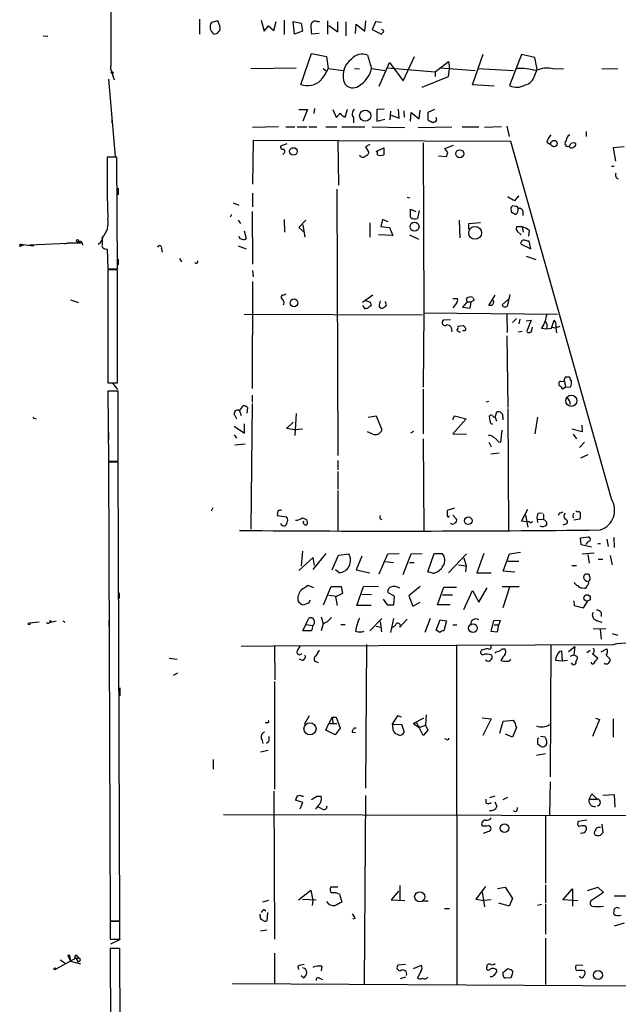
# Model space of a CAD drawing. Extents: x 5 to 748, y 1213 to 2152.
# Drawn here: x 11 to 99, y 1785 to 1930 of the extents above; entities that cross this region are included whole.
import ezdxf

# ---------------------------------------------------------------- set-up
doc = ezdxf.new("R2010")
doc.units = 0
doc.header["$MEASUREMENT"] = 0
doc.layers.add('MAIN', color=5, linetype='CONTINUOUS')

msp = doc.modelspace()

# ---------------------------------------------------------------- linework, layer by layer
at = {"layer": 'MAIN'}
for p, q in [((24.4687, 1960.417), (24.384, 1923.333)), ((37.5073, 1930.3603), (37.5073, 1928.159)), ((40.2167, 1930.1063), (39.2853, 1929.8523)), ((40.5553, 1929.3443), (40.2167, 1930.1063)), ((46.6513, 1930.191), (47.0747, 1928.5823)), ((47.0747, 1928.5823), (47.752, 1929.3443)), ((47.752, 1929.3443), (48.514, 1928.667)), ((48.514, 1928.667), (48.8527, 1930.0216)), ((50.038, 1930.191), (50.038, 1928.0743)), ((51.562, 1928.159), (51.3927, 1930.0216)), ((51.3927, 1930.0216), (52.578, 1929.7676)), ((52.578, 1929.7676), (52.7473, 1928.5823)), ((54.9487, 1930.0216), (55.2873, 1930.0216)), ((56.4727, 1930.1063), (56.4727, 1928.159)), ((56.642, 1929.429), (57.9967, 1928.4976)), ((57.9967, 1928.4976), (57.9967, 1929.937)), ((59.182, 1929.937), (59.182, 1927.905)), ((60.6213, 1928.2436), (60.706, 1929.5983)), ((60.706, 1929.5983), (61.976, 1928.5823)), ((61.976, 1928.5823), (62.1453, 1930.1063)), ((63.5847, 1929.937), (63.0767, 1928.8363)), ((64.4313, 1929.8523), (63.5847, 1929.937)), ((14.3933, 1927.905), (15.0707, 1927.8203)), ((52.7473, 1928.5823), (51.562, 1928.159)), ((55.2027, 1928.2436), (54.102, 1928.159)), ((63.0767, 1928.8363), (64.4313, 1928.159)), ((52.4933, 1920.7083), (54.102, 1925.2803)), ((54.102, 1925.2803), (56.3033, 1924.857)), ((56.3033, 1924.857), (56.5573, 1923.079)), ((62.3993, 1925.0263), (62.992, 1923.079)), ((67.6487, 1921.2163), (69.342, 1924.857)), ((77.8933, 1920.6236), (79.502, 1925.1956)), ((85.1747, 1925.111), (83.3967, 1920.539)), ((87.122, 1924.6876), (85.1747, 1925.111)), ((87.4607, 1922.9096), (87.122, 1924.6876)), ((24.384, 1922.9096), (24.384, 1923.333)), ((64.0927, 1920.4543), (65.6167, 1923.9256)), ((65.6167, 1923.9256), (67.6487, 1921.2163)), ((72.39, 1922.571), (74.3373, 1924.095)), ((74.3373, 1924.095), (74.5067, 1922.9943)), ((24.384, 1922.9096), (24.638, 1922.317)), ((24.384, 1922.9096), (24.892, 1921.3856)), ((24.638, 1922.317), (24.7227, 1921.9783)), ((45.1273, 1923.079), (51.816, 1923.1636)), ((55.7953, 1923.079), (56.2187, 1922.7403)), ((56.5573, 1923.079), (58.7587, 1922.7403)), ((60.452, 1923.079), (61.214, 1922.9943)), ((62.992, 1923.079), (64.9393, 1922.7403)), ((65.278, 1923.1636), (72.39, 1922.571)), ((70.4427, 1920.285), (74.3373, 1921.8936)), ((72.39, 1922.571), (72.39, 1921.8936)), ((73.152, 1923.1636), (78.3167, 1922.7403)), ((74.3373, 1921.8936), (74.5067, 1922.9943)), ((78.6553, 1923.079), (83.9893, 1922.7403)), ((87.122, 1922.063), (87.4607, 1922.9096)), ((89.916, 1922.9943), (91.3553, 1923.079)), ((97.028, 1923.079), (99.3987, 1922.9943)), ((24.0453, 1921.4703), (25.0613, 1910.0403)), ((81.1107, 1920.4543), (77.8933, 1920.6236)), ((52.2393, 1916.983), (53.5093, 1916.983)), ((53.5093, 1916.983), (52.832, 1915.2896)), ((54.5253, 1917.1523), (54.4407, 1916.3903)), ((57.2347, 1916.983), (57.7427, 1915.8823)), ((59.0973, 1915.8823), (59.436, 1917.0676)), ((64.8547, 1917.0676), (63.754, 1916.983)), ((63.754, 1916.983), (63.754, 1915.2896)), ((65.786, 1916.729), (65.7013, 1915.459)), ((65.8707, 1916.1363), (67.056, 1915.713)), ((67.056, 1915.713), (66.9713, 1917.0676)), ((67.7333, 1916.8136), (67.818, 1915.8823)), ((68.7493, 1915.2896), (68.834, 1916.5596)), ((68.834, 1916.5596), (70.0193, 1915.6283)), ((70.0193, 1915.6283), (70.1887, 1916.8983)), ((72.3053, 1916.983), (71.2893, 1916.5596)), ((71.2893, 1916.5596), (71.2893, 1915.459)), ((24.5533, 1915.8823), (24.5533, 1915.0356)), ((49.1913, 1914.443), (45.3813, 1914.3583)), ((50.292, 1914.443), (51.6467, 1914.443)), ((51.9853, 1914.443), (53.4247, 1914.443)), ((53.6787, 1914.443), (54.864, 1914.443)), ((56.2187, 1914.443), (57.8273, 1914.443)), ((58.5893, 1914.443), (61.976, 1914.443)), ((60.2827, 1915.7976), (60.2827, 1915.0356)), ((63.0767, 1914.443), (67.9027, 1914.3583)), ((63.754, 1915.2896), (64.9393, 1915.5436)), ((69.85, 1914.3583), (74.8453, 1914.443)), ((72.644, 1915.459), (72.5593, 1915.7976)), ((76.3693, 1914.443), (78.8247, 1914.443)), ((82.2113, 1914.443), (79.6713, 1914.3583)), ((82.9733, 1914.5276), (83.312, 1913.0036)), ((94.742, 1913.7656), (94.742, 1913.0036)), ((45.466, 1912.411), (45.3813, 1905.9763)), ((83.566, 1912.2416), (45.466, 1912.411)), ((50.4613, 1911.903), (49.53, 1911.5643)), ((57.9967, 1912.3263), (58.0813, 1905.807)), ((62.738, 1911.8183), (62.0607, 1911.4796)), ((70.612, 1912.0723), (70.6967, 1886.9263)), ((73.8293, 1911.2256), (75.0993, 1911.7336)), ((98.4673, 1859.4096), (83.566, 1912.2416)), ((88.9, 1912.157), (89.4927, 1911.8183)), ((62.0607, 1911.4796), (62.5687, 1910.633)), ((63.6693, 1910.8023), (64.77, 1911.3103)), ((63.8387, 1910.2943), (63.8387, 1910.8023)), ((64.77, 1911.3103), (64.77, 1910.2943)), ((72.898, 1910.125), (73.9987, 1910.0403)), ((74.2527, 1910.633), (73.8293, 1911.2256)), ((100.33, 1911.4796), (98.7213, 1911.3103)), ((98.7213, 1911.3103), (99.06, 1909.363)), ((25.3153, 1909.9556), (23.876, 1909.9556)), ((25.4, 1893.4456), (25.3153, 1909.9556)), ((98.4673, 1908.601), (98.8907, 1908.601)), ((25.4847, 1905.3836), (25.4847, 1904.3676)), ((45.3813, 1904.6216), (45.3813, 1902.5896)), ((57.8273, 1905.2143), (57.9967, 1865.8443)), ((42.5027, 1903.1823), (43.3493, 1902.8436)), ((68.2413, 1904.029), (68.6647, 1903.9443)), ((84.2433, 1903.521), (84.6667, 1904.1136)), ((42.2487, 1901.489), (42.0793, 1901.0656)), ((45.2967, 1901.9123), (45.3813, 1894.123)), ((68.7493, 1901.0656), (68.7493, 1902.251)), ((68.7493, 1902.251), (69.5113, 1901.9123)), ((70.0193, 1902.0816), (69.7653, 1900.8963)), ((83.6507, 1902.0816), (83.6507, 1901.8276)), ((84.328, 1902.6743), (83.82, 1902.759)), ((85.344, 1901.997), (85.344, 1901.3196)), ((43.2647, 1900.6423), (43.6033, 1900.1343)), ((50.038, 1900.727), (50.1227, 1898.8643)), ((53.2553, 1900.6423), (52.2393, 1899.5416)), ((52.832, 1899.965), (53.086, 1898.1023)), ((62.738, 1900.219), (62.738, 1898.1023)), ((64.6007, 1900.727), (64.3467, 1899.711)), ((65.4473, 1900.3883), (64.6007, 1900.727)), ((75.946, 1900.6423), (76.0307, 1898.0176)), ((77.3853, 1900.1343), (79.0787, 1900.3036)), ((77.3853, 1899.2876), (77.3853, 1900.1343)), ((44.1113, 1899.0336), (44.45, 1897.933)), ((52.2393, 1899.5416), (53.086, 1898.7796)), ((66.1247, 1898.3563), (64.008, 1898.441)), ((64.3467, 1899.711), (65.6167, 1899.5416)), ((65.6167, 1899.5416), (66.1247, 1898.3563)), ((68.58, 1898.441), (69.9347, 1897.8483)), ((85.2593, 1899.6263), (84.4127, 1899.6263)), ((84.582, 1898.949), (85.09, 1898.441)), ((85.2593, 1899.6263), (85.4287, 1898.8643)), ((86.2753, 1899.1183), (86.1907, 1898.2716)), ((10.922, 1896.7476), (11.0067, 1897.0863)), ((11.0067, 1897.0863), (11.43, 1896.917)), ((11.0067, 1897.0863), (13.0387, 1896.8323)), ((12.3613, 1897.0016), (18.034, 1897.2556)), ((18.034, 1897.2556), (17.526, 1897.0863)), ((20.1507, 1897.2556), (18.034, 1897.2556)), ((19.4733, 1897.425), (20.1507, 1897.2556)), ((19.9813, 1897.5943), (20.1507, 1897.2556)), ((20.1507, 1897.2556), (20.2353, 1896.917)), ((22.5213, 1897.0863), (22.86, 1897.3403)), ((85.09, 1897.0863), (86.5293, 1896.409)), ((86.5293, 1896.409), (86.2753, 1897.5096)), ((23.5373, 1896.409), (23.876, 1896.3243)), ((23.876, 1896.3243), (23.9607, 1893.4456)), ((31.9193, 1896.409), (32.004, 1895.901)), ((43.2647, 1896.8323), (44.45, 1896.409)), ((25.4847, 1894.885), (25.4847, 1894.0383)), ((34.544, 1894.9696), (34.8827, 1894.4616)), ((85.852, 1895.3083), (87.2913, 1894.8003)), ((23.9607, 1893.4456), (25.4, 1893.4456)), ((25.4, 1893.2763), (23.9607, 1893.2763)), ((23.9607, 1893.2763), (23.9607, 1876.597)), ((25.4, 1876.597), (25.4, 1893.2763)), ((45.3813, 1893.1916), (45.466, 1892.2603)), ((45.3813, 1891.583), (45.2967, 1875.7503)), ((18.4573, 1888.8736), (19.6427, 1888.4503)), ((49.6993, 1889.551), (49.6147, 1889.297)), ((63.1613, 1889.551), (61.6373, 1888.4503)), ((62.5687, 1888.535), (62.1453, 1888.7043)), ((65.1087, 1888.3656), (65.024, 1888.6196)), ((75.0147, 1889.043), (75.692, 1889.043)), ((75.5227, 1888.3656), (75.0147, 1887.6883)), ((77.1313, 1888.535), (76.454, 1887.773)), ((77.1313, 1888.535), (77.0467, 1889.043)), ((77.1313, 1888.535), (77.724, 1888.535)), ((77.5547, 1887.6036), (77.724, 1888.535)), ((78.1473, 1888.789), (77.724, 1888.535)), ((77.978, 1889.2123), (78.1473, 1888.789)), ((80.3487, 1888.027), (81.28, 1889.551)), ((83.2273, 1888.9583), (82.296, 1888.1116)), ((83.1427, 1888.1116), (83.4813, 1889.6356)), ((23.9607, 1888.027), (23.9607, 1887.265)), ((61.6373, 1888.027), (61.976, 1887.519)), ((62.9073, 1887.9423), (62.9073, 1888.1963)), ((64.0927, 1887.8576), (64.262, 1887.6883)), ((70.6967, 1886.9263), (70.612, 1875.9196)), ((70.6967, 1886.9263), (90.5087, 1886.757)), ((76.454, 1887.773), (77.5547, 1887.6036)), ((80.772, 1888.027), (80.3487, 1888.027)), ((70.5273, 1886.5876), (44.1113, 1886.6723)), ((74.676, 1885.9103), (73.5753, 1885.8256)), ((82.9733, 1886.6723), (83.058, 1884.0476)), ((84.4127, 1886.0796), (83.82, 1885.487)), ((84.9207, 1885.995), (84.7513, 1885.3176)), ((85.852, 1885.741), (86.614, 1885.8256)), ((86.614, 1885.8256), (85.9367, 1884.217)), ((89.5773, 1884.6403), (90.0007, 1885.8256)), ((75.7767, 1884.979), (76.5387, 1885.0636)), ((76.6233, 1884.3016), (76.454, 1884.217)), ((84.6667, 1884.1323), (85.2593, 1884.217)), ((86.6987, 1884.3863), (86.7833, 1884.8096)), ((88.138, 1884.6403), (88.9, 1884.5556)), ((88.9, 1884.5556), (89.5773, 1884.6403)), ((89.662, 1884.8096), (90.2547, 1884.725)), ((90.2547, 1885.0636), (90.2547, 1884.725)), ((90.8473, 1884.8943), (90.2547, 1884.725)), ((90.2547, 1884.725), (90.3393, 1883.963)), ((82.9733, 1883.5396), (83.1427, 1872.9563)), ((23.9607, 1876.597), (25.4, 1876.597)), ((90.932, 1876.851), (91.5247, 1876.7663)), ((91.44, 1876.9356), (91.5247, 1876.7663)), ((91.5247, 1876.7663), (91.694, 1875.9196)), ((25.4847, 1875.327), (23.9607, 1875.327)), ((23.9607, 1875.327), (24.0453, 1864.9976)), ((24.638, 1876.5123), (25.4, 1875.581)), ((25.4847, 1864.9976), (25.4847, 1875.327)), ((70.612, 1875.6656), (70.612, 1869.0616)), ((91.694, 1875.9196), (91.2707, 1875.6656)), ((91.694, 1875.9196), (92.456, 1876.0043)), ((45.2967, 1874.7343), (45.2967, 1873.7183)), ((80.3487, 1873.803), (79.9253, 1873.7183)), ((43.434, 1872.4483), (44.0267, 1873.2103)), ((43.434, 1872.4483), (43.688, 1871.771)), ((44.6193, 1872.9563), (44.5347, 1872.1096)), ((45.2967, 1873.549), (45.1273, 1854.9223)), ((81.28, 1871.517), (81.534, 1872.279)), ((83.1427, 1872.787), (83.2273, 1854.753)), ((13.1233, 1871.3476), (13.3773, 1871.263)), ((42.7567, 1871.771), (43.0107, 1871.263)), ((51.816, 1872.025), (51.6467, 1868.8076)), ((62.484, 1871.517), (63.6693, 1871.6863)), ((63.6693, 1871.6863), (64.516, 1869.6543)), ((75.0147, 1871.1783), (75.2687, 1871.6863)), ((76.962, 1871.263), (75.0147, 1869.0616)), ((75.2687, 1871.6863), (76.962, 1871.263)), ((80.518, 1870.9243), (80.4333, 1871.6863)), ((81.28, 1871.517), (81.4493, 1870.9243)), ((82.3807, 1871.4323), (82.3807, 1871.0936)), ((87.5453, 1871.517), (87.122, 1869.0616)), ((42.672, 1870.1623), (44.196, 1869.1463)), ((44.196, 1869.1463), (44.196, 1870.501)), ((50.3767, 1869.8236), (51.3927, 1870.755)), ((51.562, 1869.6543), (50.3767, 1869.8236)), ((52.7473, 1869.739), (51.562, 1869.6543)), ((63.1613, 1868.977), (62.3993, 1869.3156)), ((69.1727, 1869.4003), (68.7493, 1869.1463)), ((82.1267, 1867.7916), (82.296, 1869.5696)), ((94.1493, 1869.3156), (92.6253, 1869.739)), ((94.0647, 1870.3316), (94.1493, 1869.3156)), ((24.0453, 1869.231), (24.0453, 1868.215)), ((42.672, 1868.8923), (43.0107, 1868.3843)), ((70.612, 1868.2996), (70.6967, 1854.753)), ((75.0147, 1869.0616), (77.0467, 1868.977)), ((81.7033, 1867.8763), (82.1267, 1867.7916)), ((92.7947, 1868.977), (93.3027, 1868.2996)), ((44.2807, 1867.5376), (42.7567, 1867.3683)), ((80.3487, 1867.7916), (80.6873, 1867.1143)), ((94.488, 1867.7916), (93.726, 1867.0296)), ((24.0453, 1864.9976), (25.4847, 1864.9976)), ((24.0453, 1864.9976), (24.7227, 1864.9976)), ((57.9967, 1865.0823), (57.9967, 1863.7276)), ((81.8727, 1866.183), (80.6027, 1866.0136)), ((94.996, 1865.929), (93.8953, 1865.421)), ((25.4847, 1864.8283), (24.0453, 1864.8283)), ((24.0453, 1864.8283), (24.2993, 1797.0103)), ((25.7387, 1797.0103), (25.4847, 1864.8283)), ((57.9967, 1863.4736), (57.9967, 1860.849)), ((57.9967, 1860.6796), (57.9967, 1854.753)), ((39.2853, 1857.6316), (39.5393, 1858.1396)), ((75.2687, 1858.055), (74.168, 1857.7163)), ((85.1747, 1856.1076), (86.106, 1857.8856)), ((49.1067, 1857.6316), (49.022, 1856.9543)), ((49.022, 1856.9543), (50.3767, 1856.785)), ((52.7473, 1856.6156), (53.34, 1856.3616)), ((75.0147, 1857.039), (75.5227, 1856.4463)), ((85.7673, 1857.039), (86.106, 1855.261)), ((87.4607, 1856.4463), (87.5453, 1855.9383)), ((87.4607, 1856.4463), (88.392, 1856.3616)), ((87.63, 1857.293), (88.2227, 1857.3776)), ((90.7627, 1857.293), (90.5933, 1856.9543)), ((93.8107, 1856.4463), (92.8793, 1856.277)), ((85.9367, 1856.023), (85.1747, 1856.1076)), ((86.36, 1856.023), (85.9367, 1856.023)), ((91.694, 1855.6843), (91.2707, 1855.515)), ((93.8953, 1853.6523), (95.0807, 1853.8216)), ((93.98, 1852.6363), (93.8953, 1853.6523)), ((97.79, 1853.483), (97.9593, 1852.3823)), ((98.806, 1853.737), (98.8907, 1852.213)), ((95.504, 1852.2976), (93.98, 1852.6363)), ((96.4353, 1852.8056), (96.8587, 1852.8056)), ((54.356, 1850.7736), (52.2393, 1848.8263)), ((52.7473, 1851.705), (52.578, 1849.5036)), ((56.2187, 1851.3663), (54.2713, 1848.9956)), ((54.5253, 1849.5883), (54.356, 1850.7736)), ((57.15, 1848.911), (58.0813, 1851.1123)), ((58.0813, 1851.1123), (59.6053, 1851.2816)), ((61.5527, 1850.943), (60.706, 1848.911)), ((64.0927, 1848.3183), (65.3627, 1851.2816)), ((65.3627, 1851.2816), (67.056, 1851.3663)), ((67.6487, 1848.2336), (68.834, 1851.2816)), ((68.834, 1851.2816), (70.4427, 1851.3663)), ((71.2893, 1848.657), (72.2207, 1851.3663)), ((72.2207, 1851.3663), (73.406, 1851.3663)), ((77.0467, 1851.2816), (74.3373, 1848.4876)), ((76.6233, 1850.689), (76.962, 1849.5036)), ((79.5867, 1851.3663), (78.5707, 1848.4876)), ((82.4653, 1848.7416), (83.3967, 1851.2816)), ((83.3967, 1851.2816), (85.0053, 1851.5356)), ((94.1493, 1851.2816), (95.9273, 1851.451)), ((94.996, 1851.197), (95.1653, 1849.927)), ((96.52, 1850.5196), (97.1973, 1850.5196)), ((98.298, 1851.0276), (98.552, 1849.673)), ((65.024, 1850.181), (66.2093, 1850.0116)), ((68.58, 1850.0116), (69.2573, 1850.0116)), ((75.8613, 1849.673), (76.962, 1849.5036)), ((76.962, 1849.5036), (76.8773, 1848.657)), ((84.7513, 1850.181), (83.1427, 1850.181)), ((92.6253, 1849.5883), (93.3027, 1849.5883)), ((58.166, 1848.4876), (57.658, 1848.911)), ((60.706, 1848.911), (62.738, 1848.4876)), ((72.136, 1848.403), (71.2893, 1848.657)), ((78.5707, 1848.4876), (80.6873, 1848.4876)), ((84.1587, 1848.5723), (82.4653, 1848.7416)), ((95.25, 1847.895), (95.1653, 1848.2336)), ((54.4407, 1846.2863), (53.594, 1846.625)), ((55.88, 1843.7463), (56.9807, 1846.4556)), ((56.9807, 1846.4556), (58.5047, 1846.4556)), ((58.5047, 1846.4556), (58.674, 1845.4396)), ((60.7907, 1843.6616), (61.8067, 1846.4556)), ((61.8067, 1846.4556), (64.008, 1846.5403)), ((70.1887, 1846.4556), (68.4953, 1845.101)), ((72.7287, 1843.7463), (73.66, 1846.371)), ((73.66, 1846.371), (75.5227, 1846.371)), ((78.8247, 1844.1696), (80.0947, 1846.2863)), ((82.296, 1846.4556), (84.836, 1846.4556)), ((83.3967, 1846.371), (82.3807, 1843.323)), ((94.1493, 1846.2863), (94.488, 1846.2016)), ((25.654, 1845.5243), (25.654, 1844.6776)), ((56.642, 1845.1856), (57.8273, 1845.0163)), ((58.674, 1845.4396), (57.658, 1844.9316)), ((57.658, 1844.9316), (57.912, 1843.6616)), ((61.5527, 1845.355), (62.992, 1845.2703)), ((64.6853, 1844.593), (65.278, 1843.7463)), ((66.3787, 1845.0163), (65.4473, 1845.5243)), ((66.294, 1843.7463), (66.3787, 1845.0163)), ((68.4953, 1845.101), (69.088, 1843.577)), ((74.93, 1845.1856), (73.4907, 1845.1856)), ((76.6233, 1843.069), (77.8933, 1845.863)), ((77.8933, 1845.863), (78.8247, 1844.1696)), ((53.7633, 1844.1696), (53.9327, 1844.5083)), ((62.9073, 1843.6616), (60.7907, 1843.6616)), ((65.278, 1843.7463), (66.294, 1843.7463)), ((69.088, 1843.577), (70.1887, 1844.1696)), ((74.5913, 1843.7463), (72.7287, 1843.7463)), ((92.8793, 1844.339), (92.964, 1843.6616)), ((92.964, 1843.6616), (94.3187, 1843.323)), ((94.3187, 1843.323), (94.9113, 1844.2543)), ((52.832, 1839.9363), (53.6787, 1841.799)), ((55.5413, 1841.9683), (55.7953, 1840.9523)), ((64.516, 1841.7143), (62.738, 1839.9363)), ((66.2093, 1841.7143), (65.786, 1839.6823)), ((71.628, 1841.7143), (70.866, 1839.6823)), ((96.9433, 1842.6456), (96.9433, 1842.053)), ((13.8007, 1841.2063), (12.446, 1841.037)), ((15.3247, 1841.1216), (16.3407, 1841.3756)), ((15.4093, 1841.4603), (15.5787, 1841.2063)), ((17.3567, 1841.3756), (17.6107, 1841.2063)), ((24.13, 1841.4603), (24.13, 1840.6136)), ((53.2553, 1840.8676), (54.2713, 1840.6983)), ((54.2713, 1840.6983), (54.102, 1839.9363)), ((55.7953, 1840.9523), (55.5413, 1839.9363)), ((58.42, 1840.8676), (59.0973, 1840.8676)), ((63.6693, 1840.6136), (64.3467, 1840.4443)), ((64.262, 1841.291), (64.4313, 1839.767)), ((67.1407, 1840.4443), (68.2413, 1841.6296)), ((72.5593, 1840.021), (73.152, 1841.545)), ((73.152, 1841.545), (74.0833, 1841.3756)), ((74.0833, 1841.3756), (73.66, 1839.9363)), ((75.0147, 1840.783), (75.6073, 1840.783)), ((81.026, 1841.3756), (80.6027, 1839.8516)), ((82.042, 1841.4603), (81.026, 1841.3756)), ((81.1107, 1840.783), (81.788, 1840.783)), ((81.6187, 1839.767), (81.788, 1840.783)), ((81.788, 1840.783), (82.042, 1841.4603)), ((95.758, 1840.1903), (97.6207, 1840.275)), ((96.266, 1841.4603), (97.028, 1841.2063)), ((54.102, 1839.9363), (52.832, 1839.9363)), ((73.0673, 1839.6823), (72.5593, 1840.021)), ((80.6027, 1839.8516), (81.6187, 1839.767)), ((96.774, 1840.1056), (96.9433, 1838.6663)), ((98.552, 1839.513), (99.3987, 1839.259)), ((43.688, 1837.6503), (53.1707, 1837.735)), ((48.5987, 1837.735), (48.6833, 1832.655)), ((52.07, 1837.0576), (52.4087, 1837.6503)), ((98.7213, 1837.8196), (52.4087, 1837.6503)), ((62.23, 1837.9043), (62.0607, 1816.653)), ((75.5227, 1837.8196), (75.6073, 1787.6123)), ((80.1793, 1837.3116), (79.248, 1837.0576)), ((89.4927, 1837.8196), (89.408, 1818.3463)), ((93.0487, 1837.5656), (92.1173, 1836.8036)), ((93.0487, 1837.5656), (92.8793, 1836.3803)), ((33.02, 1835.8723), (34.2053, 1835.703)), ((54.7793, 1836.211), (55.2873, 1837.0576)), ((82.3807, 1836.0416), (82.1267, 1835.5336)), ((90.8473, 1836.8883), (91.1013, 1836.973)), ((91.1013, 1836.973), (91.186, 1835.449)), ((92.8793, 1836.3803), (92.3713, 1836.1263)), ((92.8793, 1836.3803), (93.3873, 1836.1263)), ((94.8267, 1836.719), (95.3347, 1837.0576)), ((95.6733, 1836.5496), (96.4353, 1835.8723)), ((96.9433, 1836.8036), (97.79, 1837.227)), ((97.7053, 1836.2956), (98.298, 1835.703)), ((52.7473, 1835.5336), (52.324, 1835.703)), ((55.118, 1835.195), (54.5253, 1835.449)), ((91.186, 1835.449), (90.17, 1835.5336)), ((91.948, 1835.5336), (91.186, 1835.449)), ((92.5407, 1835.1103), (92.5407, 1835.195)), ((95.5887, 1835.0256), (95.504, 1835.2796)), ((34.29, 1833.671), (33.6127, 1833.3323)), ((25.7387, 1831.4696), (25.7387, 1830.2843)), ((48.5987, 1832.401), (48.5987, 1816.4836)), ((53.7633, 1827.321), (53.0013, 1826.051)), ((57.15, 1827.1516), (56.642, 1826.2203)), ((57.15, 1827.1516), (57.2347, 1826.305)), ((57.15, 1827.1516), (57.7427, 1827.1516)), ((57.7427, 1827.1516), (58.3353, 1825.543)), ((66.802, 1827.321), (65.9553, 1826.051)), ((67.3947, 1827.1516), (66.802, 1827.321)), ((71.0353, 1827.4903), (70.9507, 1825.9663)), ((47.5827, 1826.305), (47.244, 1826.305)), ((56.2187, 1825.2043), (56.642, 1826.2203)), ((56.642, 1826.2203), (57.8273, 1826.2203)), ((66.1247, 1826.051), (67.3947, 1826.1356)), ((66.1247, 1825.6276), (66.1247, 1826.051)), ((67.3947, 1826.1356), (67.818, 1824.9503)), ((69.1727, 1826.2203), (70.6967, 1827.067)), ((69.1727, 1826.2203), (70.0193, 1825.6276)), ((69.85, 1825.8816), (70.0193, 1825.6276)), ((70.0193, 1825.6276), (70.9507, 1825.9663)), ((70.9507, 1825.9663), (71.2893, 1825.2043)), ((79.3327, 1827.067), (80.6873, 1826.8976)), ((80.6873, 1826.8976), (79.4173, 1824.4423)), ((81.9573, 1824.781), (82.4653, 1826.559)), ((82.4653, 1826.559), (83.9893, 1826.7283)), ((96.6893, 1826.813), (95.6733, 1824.273)), ((96.0967, 1826.9823), (96.6893, 1826.813)), ((98.7213, 1826.8976), (98.7213, 1824.1883)), ((57.5733, 1824.527), (56.2187, 1825.2043)), ((58.3353, 1825.543), (57.5733, 1824.527)), ((60.1133, 1824.9503), (60.6213, 1824.8656)), ((70.612, 1824.4423), (70.0193, 1825.6276)), ((71.2893, 1825.2043), (70.612, 1824.4423)), ((83.82, 1824.1883), (82.804, 1824.6116)), ((84.4127, 1825.6276), (83.82, 1824.1883)), ((88.646, 1824.1883), (87.9687, 1824.273)), ((46.736, 1823.8496), (46.9053, 1823.257)), ((47.752, 1823.511), (47.4133, 1823.257)), ((74.0833, 1823.8496), (73.8293, 1823.9343)), ((87.5453, 1823.6803), (87.5453, 1823.1723)), ((88.646, 1822.9183), (88.8153, 1823.003)), ((47.6673, 1822.241), (46.5667, 1821.987)), ((88.7307, 1821.733), (87.376, 1821.479)), ((39.5393, 1820.8863), (39.5393, 1819.447)), ((89.408, 1817.5843), (89.3233, 1812.6736)), ((48.514, 1816.2296), (48.5987, 1794.301)), ((52.6627, 1815.4676), (52.9167, 1815.4676)), ((54.864, 1815.4676), (55.5413, 1815.4676)), ((62.0607, 1815.5523), (61.8913, 1787.697)), ((81.1953, 1815.4676), (80.4333, 1815.2136)), ((95.1653, 1815.0443), (95.5887, 1815.8063)), ((95.5887, 1815.8063), (96.3507, 1815.0443)), ((97.1973, 1815.637), (98.8907, 1815.7216)), ((98.8907, 1815.7216), (98.9753, 1813.859)), ((52.832, 1814.5363), (51.7313, 1814.875)), ((52.4087, 1813.605), (52.832, 1814.5363)), ((55.118, 1814.113), (54.6947, 1813.5203)), ((79.9253, 1814.4516), (79.9253, 1815.0443)), ((81.1953, 1814.621), (81.534, 1813.9436)), ((82.4653, 1814.9596), (83.1427, 1815.2983)), ((95.1653, 1815.0443), (96.3507, 1815.0443)), ((41.0633, 1812.7583), (111.6753, 1812.589)), ((55.626, 1813.605), (55.118, 1813.859)), ((84.4973, 1813.351), (84.582, 1813.7743)), ((88.7307, 1812.589), (88.7307, 1802.5983)), ((94.8267, 1811.9116), (93.5567, 1811.7423)), ((97.028, 1811.319), (97.1973, 1810.049)), ((80.264, 1810.2183), (79.502, 1809.9643)), ((94.5727, 1811.065), (94.742, 1810.8956)), ((88.7307, 1802.3443), (88.7307, 1799.7196)), ((52.1547, 1800.143), (54.0173, 1801.5823)), ((54.0173, 1801.5823), (54.2713, 1800.0583)), ((57.9967, 1802.0056), (56.896, 1802.0056)), ((58.2507, 1800.9896), (58.5893, 1799.8043)), ((66.9713, 1801.413), (65.8707, 1800.143)), ((67.1407, 1802.2596), (67.1407, 1800.0583)), ((79.8407, 1802.0903), (78.4013, 1800.2276)), ((79.3327, 1801.3283), (79.6713, 1799.127)), ((81.6187, 1801.8363), (82.7193, 1802.0056)), ((82.7193, 1802.0056), (83.82, 1800.3123)), ((91.2707, 1800.143), (92.71, 1801.7516)), ((92.71, 1801.7516), (92.71, 1799.2116)), ((94.9113, 1801.4976), (96.4353, 1802.0056)), ((97.282, 1801.2436), (95.6733, 1800.143)), ((96.4353, 1802.0056), (97.282, 1801.2436)), ((47.752, 1800.0583), (46.8207, 1799.8043)), ((52.7473, 1800.2276), (54.7793, 1800.143)), ((54.2713, 1800.0583), (54.1867, 1799.2963)), ((65.8707, 1800.143), (67.9027, 1800.0583)), ((70.5273, 1799.9736), (71.374, 1799.9736)), ((78.4013, 1800.2276), (79.5867, 1800.0583)), ((80.6873, 1800.143), (79.5867, 1800.0583)), ((83.312, 1799.2116), (81.788, 1799.635)), ((83.82, 1800.3123), (83.312, 1799.2116)), ((88.138, 1799.4656), (87.5453, 1799.2963)), ((88.7307, 1799.5503), (88.7307, 1795.063)), ((93.472, 1799.9736), (91.2707, 1800.143)), ((98.8907, 1800.7356), (100.584, 1800.7356)), ((46.482, 1797.6876), (46.482, 1798.0263)), ((47.0747, 1798.7036), (47.3287, 1798.5343)), ((47.5827, 1798.2803), (47.498, 1797.0103)), ((73.7447, 1798.873), (74.5067, 1798.873)), ((24.2993, 1797.0103), (25.7387, 1797.0103)), ((25.7387, 1796.9256), (24.2993, 1796.9256)), ((24.2993, 1796.9256), (24.2993, 1794.301)), ((25.7387, 1794.301), (25.7387, 1796.9256)), ((60.5367, 1797.4336), (60.198, 1797.2643)), ((100.33, 1796.6716), (98.8907, 1796.2483)), ((47.498, 1795.6556), (46.5667, 1795.4863)), ((24.2993, 1794.301), (25.7387, 1794.301)), ((24.384, 1793.6236), (25.8233, 1794.301)), ((88.7307, 1794.4703), (88.7307, 1787.6123)), ((25.7387, 1792.9463), (24.2993, 1792.9463)), ((24.2993, 1792.9463), (24.384, 1776.6056)), ((25.8233, 1776.6056), (25.7387, 1792.9463)), ((48.5987, 1792.269), (48.5987, 1787.7816)), ((19.2193, 1791.507), (16.256, 1789.8983)), ((16.9333, 1791.253), (17.6107, 1790.8296)), ((18.034, 1791.8456), (18.288, 1791.8456)), ((18.034, 1791.8456), (18.4573, 1791.0836)), ((18.2033, 1792.015), (18.288, 1791.8456)), ((18.288, 1791.8456), (18.4573, 1791.0836)), ((18.4573, 1791.0836), (19.8967, 1790.6603)), ((19.2193, 1791.507), (19.6427, 1791.507)), ((19.2193, 1791.507), (19.558, 1790.9143)), ((19.4733, 1791.761), (19.6427, 1791.507)), ((19.7273, 1791.0836), (19.558, 1790.9143)), ((52.07, 1790.3216), (52.1547, 1789.8136)), ((55.626, 1790.3216), (55.5413, 1789.6443)), ((67.9873, 1790.5756), (66.8867, 1790.491)), ((69.1727, 1789.983), (70.358, 1790.491)), ((70.2733, 1789.5596), (69.7653, 1788.6283)), ((82.3807, 1789.3903), (83.1427, 1789.983)), ((94.234, 1790.491), (93.218, 1790.4063)), ((42.418, 1787.7816), (114.7233, 1787.3583)), ((52.9167, 1788.6283), (52.578, 1788.8823)), ((55.2873, 1788.5436), (55.7107, 1788.3743)), ((67.9873, 1788.713), (67.2253, 1788.459)), ((83.566, 1788.6283), (82.7193, 1788.5436))]:
    msp.add_line(p, q, dxfattribs=at)
for centre, radius in [((24.5956, 1922.444), 0.1338), ((62.0386, 1916.0836), 0.8324), ((89.9623, 1911.9503), 0.4791), ((51.4171, 1910.7963), 0.5548), ((76.0286, 1910.4528), 0.5911), ((69.3326, 1899.6796), 0.6663), ((78.2991, 1898.7578), 0.9468), ((19.4733, 1897.5943), 0.1693), ((51.5095, 1888.4053), 0.5752), ((92.5375, 1873.933), 0.8281), ((77.2873, 1856.1876), 0.5636), ((94.8566, 1844.7714), 0.4798), ((12.3331, 1840.9523), 0.1411), ((77.9815, 1840.2979), 0.644), ((53.8643, 1825.4152), 0.8966), ((82.6451, 1810.7359), 0.6563), ((70.1009, 1800.5936), 0.7465), ((16.1289, 1789.9407), 0.1338), ((96.4853, 1789.0196), 0.657)]:
    msp.add_circle(centre, radius, dxfattribs=at)
for centre, radius, start, end in [((40.3332, 1929.1814), 1.2443, 147.371293, 235.252426), ((39.6843, 1929.0702), 0.9132, 266.213888, 17.468567), ((59.137, 1929.1326), 5.1283, 176.686616, 190.944014), ((54.6806, 1929.4148), 0.6635, 66.162913, 178.773593), ((-20.0367, 2012.9908), 119.7133, 314.87688, 315.106097), ((64.4736, 1928.5399), 0.2994, 351.878017, 81.859073), ((61.6307, 1923.0635), 2.108, 68.615511, 139.461501), ((61.7152, 1922.0009), 2.9602, 124.732124, 204.082567), ((50.3345, 1925.661), 6.7372, 320.609948, 337.465179), ((59.0653, 1923.9575), 4.0238, 299.467589, 347.389181), ((84.5547, 1911.8843), 11.1956, 75.85155, 90.726734), ((85.2847, 1922.4608), 1.8798, 282.223335, 347.783267), ((88.9474, 1919.3155), 3.8042, 75.249231, 115.806604), ((53.4916, 1923.4128), 2.8828, 249.739609, 315.316206), ((60.2041, 1921.6759), 1.4829, 216.5407, 304.532403), ((84.464, 1922.6267), 2.3447, 242.922408, 301.316623), ((57.0228, 1917.1947), 1.4969, 298.746399, 331.262154), ((59.3092, 1916.9409), 1.0796, 205.565794, 258.6807), ((60.9063, 1916.3133), 0.8093, 124.151534, 219.58981), ((156.3079, 2084.6495), 189.3504, 243.320371, 243.54954), ((72.0513, 1915.7976), 0.6826, 262.88019, 330.261365), ((92.167, 1911.1075), 3.4314, 141.201202, 162.190762), ((92.8786, 1912.3267), 1.1031, 122.449681, 175.617229), ((49.8545, 1911.4655), 0.3392, 163.066164, 286.933836), ((92.075, 1912.03), 0.4827, 127.87186, 285.254078), ((91.9058, 1912.0299), 0.5518, 302.463229, 355.603684), ((92.5607, 1911.6823), 0.3776, 198.209433, 327.534626), ((92.837, 1910.7496), 1.2953, 72.894019, 107.105981), ((92.7693, 1911.9199), 0.4538, 284.027058, 8.580088), ((49.6933, 1910.7842), 0.4415, 293.406467, 53.919193), ((61.6771, 1910.4085), 0.477, 193.852697, 323.533706), ((61.9759, 1910.7178), 0.5988, 278.140927, 351.859073), ((64.3044, 1911.4375), 1.2344, 247.835724, 292.159978), ((73.2958, 1910.6923), 0.9587, 317.151439, 356.453861), ((203.397, 1907.104), 179.5436, 179.089962, 181.98139), ((99.6315, 1907.2886), 0.5699, 148.66384, 254.927405), ((84.3651, 1904.357), 0.3932, 303.475886, 349.152996), ((85.2937, 1906.7901), 3.4337, 231.2125, 252.187182), ((84.0742, 1902.3356), 0.4938, 120.979674, 210.953808), ((168.6493, 2071.0032), 189.3281, 243.323754, 243.55291), ((84.3703, 1902.3779), 0.2994, 351.878017, 98.121983), ((83.9326, 1902.1382), 0.7601, 301.34381, 15.050853), ((84.8783, 1901.9123), 0.4732, 10.308094, 116.559637), ((20.8148, 1900.2577), 3.2101, 315.745928, 11.474803), ((69.3702, 1901.6582), 0.8583, 223.664049, 297.40999), ((85.0052, 1899.4146), 0.6292, 160.338213, 227.731211), ((84.8355, 1897.5088), 2.1595, 48.185346, 78.682262), ((19.346, 1898.6538), 1.2354, 275.914572, 300.947849), ((23.2036, 1897.3826), 0.3462, 172.965304, 187.018271), ((22.3099, 1898.2292), 0.9743, 304.373448, 357.517599), ((23.5561, 1896.8699), 0.4613, 163.411395, 267.664214), ((277.1138, 1897.5096), 254.0003, 179.885409, 180.114592), ((43.7847, 1898.2777), 0.4355, 180.802667, 279.596423), ((44.1152, 1898.1599), 0.4044, 230.386678, 325.873798), ((85.5325, 1897.2211), 0.4626, 81.859387, 196.942454), ((43.5808, 1728.2458), 174.5653, 75.843219, 76.07237), ((53.526, 1769.8324), 133.8752, 108.327138, 108.556321), ((31.623, 1896.536), 0.3224, 336.799076, 156.799076), ((37.0417, 1894.504), 0.2466, 210.97172, 30.963757), ((49.6858, 1890.7205), 1.1696, 270.661358, 301.219165), ((50.0633, 1889.2292), 0.4537, 171.405541, 255.969882), ((49.3184, 1888.4503), 0.7196, 331.921424, 28.078576), ((62.611, 1888.2387), 0.2993, 351.856362, 98.124688), ((66.507, 1887.8151), 2.4147, 158.392463, 178.991501), ((64.7842, 1888.1539), 0.3874, 280.48609, 33.119959), ((75.0993, 1888.8313), 0.6294, 312.276138, 19.655661), ((77.6394, 1888.429), 0.8534, 66.622441, 133.988752), ((80.2639, 1888.6197), 0.7807, 310.605275, 12.524827), ((19.9025, 2014.6111), 133.8752, 288.316987, 288.546157), ((62.9496, 1887.3921), 0.5518, 94.396316, 147.536771), ((64.5199, 1887.9999), 0.4045, 230.386678, 325.873798), ((82.7194, 1888.207), 0.434, 192.697771, 347.299327), ((73.8294, 1885.487), 0.4233, 126.886139, 306.856362), ((342.3918, 1758.1484), 283.981, 153.320357, 153.54954), ((92.4989, 1885.1905), 3.892, 157.621226, 171.868649), ((87.7854, 1884.9367), 1.1779, 341.123601, 43.063233), ((89.6198, 1885.2753), 0.6693, 341.559637, 55.310261), ((74.1069, 1884.3722), 0.7765, 342.001453, 91.741739), ((75.438, 1884.8097), 0.3787, 296.558284, 26.558284), ((75.9883, 1884.4921), 0.3816, 183.169835, 289.441701), ((161.3579, 1969.5442), 119.7133, 224.885409, 225.114592), ((76.6797, 1884.5556), 0.2603, 257.480746, 40.60607), ((86.2946, 1884.4055), 0.4045, 207.775033, 357.279752), ((91.1075, 1876.4458), 0.4416, 113.418375, 233.898222), ((218.532, 1834.8621), 133.8752, 161.45383, 161.682999), ((91.948, 1708.0937), 169.3502, 89.885409, 90.114591), ((93.8642, 1877.6489), 1.5908, 187.414948, 213.698059), ((90.9725, 1876.5549), 1.5824, 339.637627, 7.677432), ((90.5504, 1875.3687), 0.7791, 22.400936, 67.599064), ((91.5185, 1873.5187), 0.8641, 350.736079, 66.481869), ((43.1377, 1872.0673), 0.4827, 52.12814, 217.87186), ((43.9673, 1872.2533), 0.9588, 47.155503, 86.448267), ((81.7457, 1871.644), 0.6694, 341.562344, 108.437656), ((13.0387, 1871.4323), 0.1198, 135, 314.966157), ((80.7297, 1871.305), 0.483, 74.755285, 127.859376), ((80.8425, 1870.8255), 0.3392, 163.066164, 286.933836), ((81.1771, 1871.8253), 0.325, 189.618844, 288.457247), ((63.5122, 1869.9686), 1.0519, 250.512527, 342.614131), ((80.3607, 1867.8215), 0.9908, 40.805138, 95.600693), ((80.3908, 1867.1566), 1.4969, 28.737847, 61.253601), ((95.8445, 1857.7634), 3.0966, 289.118374, 32.11443), ((49.5299, 1856.7864), 0.9452, 79.675635, 116.597581), ((243.4679, 1857.3776), 169.3002, 179.885375, 180.114592), ((49.9533, 1856.3193), 0.6294, 340.344339, 47.723862), ((51.8021, 1857.7582), 1.4829, 267.263397, 309.598782), ((52.8927, 1855.9262), 0.6242, 328.453829, 44.227622), ((64.5373, 1856.7215), 0.3605, 139.781373, 266.613009), ((74.3258, 1856.9504), 0.181, 150.687087, 1.235041), ((75.1981, 1856.2346), 0.3875, 280.497939, 33.11188), ((88.6036, 1856.6581), 1.1624, 146.890992, 190.498837), ((87.3763, 1856.785), 1.1004, 337.370923, 22.624271), ((88.2968, 1855.7478), 0.6211, 346.196429, 81.183707), ((133.3392, 1730.3853), 133.8593, 108.316987, 108.546184), ((92.0328, 1856.8696), 0.5988, 135.006765, 224.986468), ((91.5564, 1856.0547), 0.3952, 290.379542, 82.306667), ((93.1812, 1856.9218), 0.4301, 120.333154, 225.405144), ((93.5142, 1858.0123), 0.4824, 232.11564, 285.278039), ((93.599, 1857.2507), 0.2993, 351.856362, 81.875312), ((92.3289, 1856.9965), 1.5807, 339.629778, 7.700518), ((65.7014, 4661.7737), 2807.109, 269.5454964, 270.6359634), ((50.0884, 1855.9936), 0.5757, 194.074866, 281.918899), ((49.5727, 1856.171), 0.9754, 310.588552, 356.273063), ((53.2554, 1855.9383), 0.3787, 153.441716, 296.558284), ((74.9724, 1856.0231), 0.3414, 209.763614, 330.228054), ((86.5505, 1856.1711), 0.2413, 217.862488, 344.742799), ((88.2878, 1856.1402), 0.8167, 240.36824, 318.554055), ((94.9113, 1853.3983), 0.4559, 338.20559, 68.189256), ((95.6383, 1852.1986), 1.0742, 106.417233, 155.954653), ((58.0443, 1850.318), 1.8345, 273.803895, 31.686893), ((72.4042, 1850.3362), 1.4369, 324.588866, 45.797955), ((71.5106, 1850.7123), 2.3925, 285.153249, 329.654785), ((94.8689, 1847.747), 0.5698, 58.65338, 164.94421), ((95.0384, 1847.9373), 0.7209, 183.363661, 273.363661), ((94.8265, 1847.641), 0.4938, 300.979674, 30.953808), ((222.4359, 1592.2865), 305.2796, 123.578084, 123.807267), ((66.04, 1845.7783), 0.6448, 113.197424, 203.197424), ((66.2939, 1844.9315), 1.5265, 56.30785, 109.434413), ((93.5565, 1847.2175), 0.5985, 188.116564, 261.883436), ((94.0647, 1846.9636), 0.6826, 209.738635, 277.119811), ((94.5303, 1846.498), 0.2994, 261.878017, 8.121983), ((94.4794, 1847.0568), 0.6224, 303.917299, 14.971738), ((54.0531, 1844.5972), 1.9999, 137.52704, 187.418191), ((53.6354, 1845.5654), 1.9886, 218.076638, 246.171495), ((52.3459, 1846.0519), 2.3563, 281.905565, 306.980293), ((53.9326, 1841.2258), 0.6269, 302.703924, 113.891036), ((54.9832, 1843.2692), 2.4551, 289.316149, 328.00278), ((66.9534, 1838.9883), 6.3907, 153.908076, 172.236328), ((78.4114, 1840.8924), 0.7725, 57.653392, 181.839719), ((96.407, 1842.2223), 0.7748, 146.886234, 259.516601), ((96.2029, 1842.0116), 0.9747, 40.573242, 86.288367), ((15.113, 1841.3544), 0.3147, 227.717737, 19.667298), ((65.8767, 1841.2547), 0.8142, 275.539741, 338.198591), ((66.8782, 1840.6898), 0.3594, 316.916663, 133.083337), ((61.2563, 1842.096), 2.3325, 254.202392, 285.797608), ((73.7196, 1838.9788), 0.9594, 93.561805, 132.837328), ((80.391, 1837.5233), 0.2994, 225, 45), ((95.4838, 1836.9564), 0.4487, 294.977557, 52.333315), ((100.4498, 1832.4764), 5.6158, 13.166678, 107.92615), ((52.3059, 1836.7613), 0.3787, 128.525139, 340.407235), ((52.56, 1836.1363), 0.6311, 287.263584, 14.619728), ((55.0334, 1835.703), 0.5681, 116.574073, 206.56054), ((79.4851, 1836.757), 0.3829, 128.264816, 259.79691), ((79.983, 1834.5522), 1.9136, 65.650207, 107.194523), ((80.2507, 1836.0335), 0.5835, 225.361045, 26.692404), ((82.0422, 1835.3637), 1.527, 93.187323, 123.684864), ((82.5076, 1836.592), 0.625, 61.692415, 151.700486), ((81.8787, 1836.8664), 0.9656, 301.326048, 16.60319), ((92.0716, 1835.4295), 1.9044, 130.005104, 176.866563), ((92.7948, 1835.9146), 0.6292, 312.268789, 19.661787), ((95.7159, 1836.1684), 0.778, 292.371723, 337.628278), ((96.9809, 1836.831), 0.9008, 323.5321, 26.078638), ((82.6769, 1837.0154), 1.5806, 249.629778, 277.700518), ((83.1004, 1835.8723), 0.4733, 243.429535, 349.689739), ((92.8794, 1835.2797), 0.3768, 206.571849, 26.565051), ((95.6874, 1835.3502), 0.3393, 253.087238, 16.928918), ((97.7054, 1835.745), 0.7194, 241.913927, 298.079046), ((97.3411, 1835.7623), 0.9587, 317.151439, 356.453861), ((47.5827, 1826.5166), 0.2116, 270, 36.875312), ((69.4267, 1825.8817), 0.4233, 359.986465, 126.875312), ((81.2628, 1825.0477), 3.2028, 10.43141, 31.649458), ((88.2002, 1827.6844), 1.9823, 245.431176, 304.511798), ((47.3881, 1824.2306), 0.7552, 107.635993, 210.296301), ((46.2685, 1824.0616), 1.5824, 339.637627, 7.677432), ((60.6921, 1824.9642), 0.579, 88.624295, 181.375705), ((67.0221, 1825.492), 0.9075, 171.407427, 255.963757), ((67.183, 1825.162), 0.6694, 235.308095, 341.562344), ((87.694, 1823.4476), 1.2062, 338.371473, 37.884566), ((74.2103, 1824.0189), 0.2117, 233.124688, 0.027065), ((87.7146, 1823.8073), 0.2117, 89.972935, 216.875312), ((172.4819, 1950.0144), 152.6537, 236.192759, 236.421922), ((88.3111, 1823.1455), 0.4047, 230.42467, 325.846582), ((52.6883, 1814.8156), 0.9588, 137.155503, 176.448267), ((52.324, 1814.8327), 0.7196, 61.921424, 118.078576), ((-72.5015, 2005.6905), 228.9251, 303.575441, 303.804652), ((54.1107, 1815.1712), 1.461, 313.588349, 11.70526), ((55.9223, 1813.969), 0.4695, 230.854032, 7.256717), ((80.2519, 1814.9836), 0.6242, 238.453829, 314.227622), ((95.9812, 1814.7903), 0.8545, 162.707973, 277.767884), ((96.3337, 1814.5363), 0.5083, 271.916663, 88.083337), ((80.5839, 1814.3899), 1.0497, 261.7518, 334.838677), ((84.2433, 1813.4567), 0.2751, 202.594233, 337.405767), ((79.8205, 1811.348), 0.564, 87.947339, 210.120412), ((79.5443, 1813.9043), 2.8472, 265.737888, 284.641955), ((79.9375, 1812.8971), 0.9902, 264.39016, 319.217958), ((80.1793, 1810.684), 0.4732, 280.308095, 79.689739), ((94.089, 1811.4157), 0.6245, 148.468229, 224.202024), ((94.319, 1808.6909), 2.3876, 83.900432, 106.489619), ((94.107, 1810.684), 0.6693, 251.562344, 18.429535), ((96.3505, 1810.0489), 0.4232, 126.84553, 233.14635), ((96.6243, 1810.3355), 0.5302, 63.758787, 174.36038), ((96.4777, 1810.9483), 1.2953, 252.894019, 287.105981), ((181.6904, 1725.2422), 119.7133, 134.893835, 135.123052), ((57.6157, 1801.7093), 0.7783, 157.623068, 224.994795), ((57.3615, 1798.9997), 2.1795, 65.922204, 97.810749), ((57.3865, 1800.553), 1.2705, 211.508236, 278.454726), ((185.1012, 1545.5105), 284.0257, 116.450478, 116.679625), ((95.8461, 1799.6578), 0.5151, 109.60294, 240.020584), ((47.3711, 1797.9837), 0.7785, 112.378134, 157.605454), ((59.436, 1797.0949), 1.1516, 17.103826, 53.975919), ((96.4354, 1806.6544), 7.4908, 263.509879, 276.489361), ((100.3709, 1798.2381), 1.5792, 159.609571, 187.70781), ((99.5343, 1799.0983), 1.296, 235.808426, 286.699668), ((99.3169, 1798.4242), 0.5605, 53.195522, 139.492942), ((46.9307, 1797.6199), 0.4538, 171.419912, 255.972943), ((47.2863, 1797.6028), 0.6292, 222.268789, 289.661787), ((-24.2187, 1834.2428), 59.8566, 314.902194, 315.131445), ((19.2616, 1791.7187), 0.2159, 11.299523, 258.700477), ((19.685, 1791.2953), 0.2159, 281.299523, 101.299523), ((80.8143, 1791.1685), 0.6295, 250.359033, 317.717127), ((53.1154, 1788.3228), 2.2557, 92.899444, 117.610188), ((52.7261, 1789.3769), 0.6988, 1.098868, 81.283137), ((52.4701, 1789.4763), 0.9585, 297.773576, 354.852115), ((55.287, 1787.5298), 2.8123, 83.076638, 111.171495), ((67.2342, 1790.1389), 0.4947, 134.623275, 268.969112), ((67.5949, 1789.1736), 0.5985, 339.809177, 128.139482), ((69.5489, 1790.095), 0.9008, 323.5321, 26.078638), ((80.264, 1790.0676), 0.3053, 146.299523, 326.315138), ((80.391, 1790.2581), 0.3816, 56.305768, 183.169835), ((80.9007, 1789.0619), 0.9198, 46.488897, 114.586757), ((80.645, 1789.7713), 0.89, 295.347095, 357.275833), ((83.3668, 1789.2936), 0.9908, 174.399307, 229.194862), ((125.7467, 1916.8982), 133.8752, 251.443679, 251.672862), ((83.4391, 1789.4327), 0.4357, 330.93518, 60.946673), ((93.7501, 1790.0797), 0.6243, 148.458631, 224.22122), ((93.8953, 1786.351), 3.3462, 79.79761, 100.200704), ((93.9559, 1789.3177), 0.6243, 315.77878, 31.541369), ((55.0756, 1788.3108), 0.3146, 47.717737, 199.650149), ((70.2007, 1789.0757), 0.6243, 225.77878, 301.541369), ((70.8325, 1788.9693), 0.5238, 234.361868, 330.704217), ((80.6449, 1789.2634), 0.4828, 254.760495, 322.126057), ((82.8631, 1789.2803), 0.9587, 317.151439, 356.453861), ((94.0647, 1788.967), 0.349, 194.040224, 345.955794)]:
    msp.add_arc(centre, radius, start, end, dxfattribs=at)

doc.saveas('drawing.dxf')
